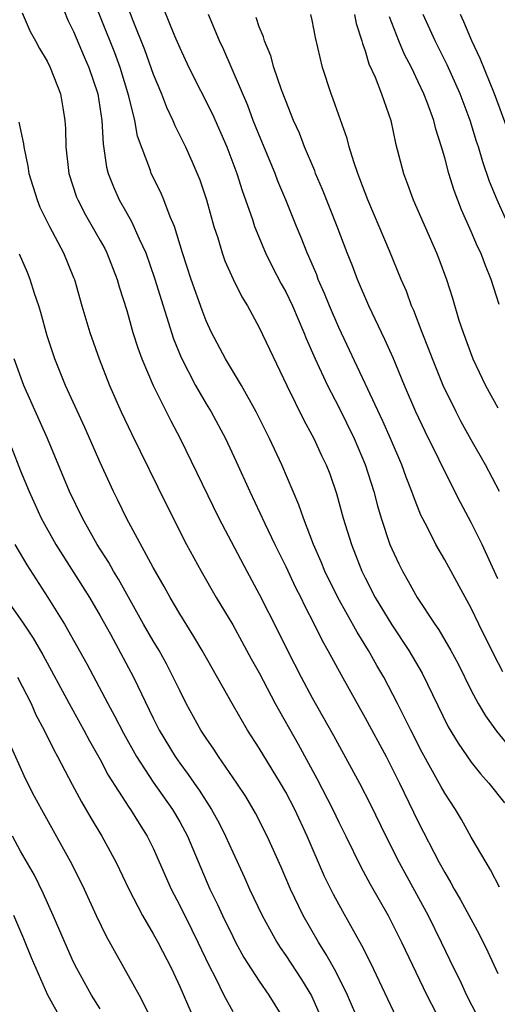
# Model space of a CAD drawing. Units: inches. Extents: x 2578613 to 2580000, y 1485000 to 1488000.
# Drawn here: x 2579137 to 2579173, y 1485614 to 1485689 of the extents above; entities that cross this region are included whole.
import ezdxf

# ---------------------------------------------------------------- set-up
doc = ezdxf.new("R2010")
doc.units = ezdxf.units.IN
doc.header["$MEASUREMENT"] = 0
doc.layers.add('LD25771485_2ft', color=190, linetype='Continuous')

msp = doc.modelspace()

# ---------------------------------------------------------------- linework, layer by layer
at = {"layer": 'LD25771485_2ft'}
for points, elevation in [([(2579173.134, 1485623.134), (2579172.46, 1485624.46), (2579172.119, 1485625), (2579171, 1485626.926), (2579170.258, 1485628.259), (2579169.817, 1485629), (2579169, 1485630.244), (2579168.728, 1485630.728), (2579167.3, 1485633.3), (2579166.43, 1485635), (2579165.441, 1485637), (2579164.394, 1485639), (2579163.875, 1485639.875), (2579163.247, 1485641), (2579162.383, 1485642.383), (2579160.943, 1485645), (2579159.959, 1485647), (2579159.687, 1485647.687), (2579159.108, 1485649), (2579158.334, 1485651), (2579157.996, 1485651.996), (2579156.713, 1485655), (2579155.776, 1485657), (2579154.775, 1485659), (2579153.665, 1485661), (2579152.464, 1485663), (2579151.406, 1485665), (2579151, 1485665.88), (2579150.69, 1485666.69), (2579149.873, 1485669), (2579149.223, 1485671), (2579148.601, 1485673), (2579148.286, 1485673.714), (2579147.802, 1485675), (2579147.566, 1485675.566), (2579146.853, 1485677), (2579146.788, 1485677.212), (2579145.819, 1485679.819), (2579145.607, 1485681), (2579145.162, 1485682.838), (2579144.501, 1485685), (2579144.097, 1485686.097), (2579142.133, 1485691)], 11060), ([(2579144.522, 1485691), (2579145.467, 1485688.533), (2579146.347, 1485686.347), (2579147, 1485684.491), (2579147.623, 1485683), (2579147.997, 1485681.997), (2579148.488, 1485681), (2579148.628, 1485680.628), (2579149.434, 1485679), (2579149.918, 1485677.918), (2579150.508, 1485676.507), (2579151.015, 1485675), (2579151.579, 1485673), (2579151.867, 1485672.133), (2579152.21, 1485671), (2579152.417, 1485670.417), (2579153.028, 1485669.028), (2579153.695, 1485667.695), (2579154.114, 1485667), (2579155, 1485665.376), (2579157.094, 1485661), (2579158.379, 1485658.379), (2579159.122, 1485657), (2579159.713, 1485655.713), (2579160.061, 1485655), (2579160.321, 1485654.321), (2579160.839, 1485652.839), (2579161.333, 1485651), (2579161.955, 1485649), (2579162.746, 1485647), (2579163, 1485646.482), (2579163.761, 1485645), (2579165, 1485642.94), (2579166.29, 1485641), (2579167.296, 1485639.296), (2579169.255, 1485635.255), (2579170, 1485634), (2579171, 1485632.566), (2579171.696, 1485631.696), (2579172.335, 1485631), (2579173.499, 1485629.499)], 11058), ([(2579147.286, 1485690.714), (2579148.613, 1485687.387), (2579149, 1485686.467), (2579149.695, 1485685), (2579151.468, 1485681.468), (2579152.55, 1485679), (2579153.302, 1485677), (2579153.706, 1485675.706), (2579154.486, 1485673.514), (2579154.648, 1485673), (2579155.482, 1485671), (2579155.985, 1485669.985), (2579156.666, 1485668.666), (2579157, 1485668.066), (2579157.502, 1485667), (2579158.362, 1485665), (2579158.543, 1485664.543), (2579159.223, 1485663), (2579160.156, 1485661), (2579161, 1485659.36), (2579162.155, 1485657), (2579163, 1485655.049), (2579163.644, 1485653), (2579163.918, 1485651.918), (2579164.192, 1485651), (2579164.859, 1485649), (2579165, 1485648.662), (2579165.537, 1485647.537), (2579165.804, 1485647), (2579166.243, 1485646.243), (2579166.92, 1485645), (2579168.243, 1485643), (2579168.559, 1485642.559), (2579169.466, 1485641), (2579170.008, 1485640.009), (2579171, 1485637.994), (2579171.527, 1485637), (2579172.071, 1485636.071), (2579172.914, 1485634.914), (2579173.804, 1485633.804)], 11056), ([(2579140.019, 1485689.981), (2579140.572, 1485688.571), (2579141, 1485687.708), (2579141.794, 1485685.794), (2579142.143, 1485685), (2579142.817, 1485683), (2579143.134, 1485681), (2579143.224, 1485679.224), (2579143.477, 1485677.477), (2579143.608, 1485677), (2579143.994, 1485675.994), (2579144.443, 1485675), (2579145, 1485674.01), (2579145.376, 1485673.376), (2579145.939, 1485672.061), (2579146.436, 1485671), (2579147.096, 1485669.096), (2579148.529, 1485664.529), (2579149.1, 1485663.1), (2579150.2, 1485661), (2579151, 1485659.623), (2579151.379, 1485659), (2579152.448, 1485657), (2579153.272, 1485655.272), (2579154.297, 1485653), (2579155.414, 1485650.586), (2579156.169, 1485649), (2579157, 1485647.337), (2579157.751, 1485645.751), (2579158.132, 1485645), (2579158.408, 1485644.408), (2579159.148, 1485643), (2579159.756, 1485641.756), (2579160.19, 1485641), (2579161.173, 1485639.173), (2579162.381, 1485637), (2579163, 1485635.914), (2579164.574, 1485633), (2579165.585, 1485631), (2579167, 1485628.069), (2579168.59, 1485625), (2579169, 1485624.24), (2579169.468, 1485623.468), (2579169.714, 1485623), (2579170.189, 1485622.189), (2579171.592, 1485619.592), (2579172.26, 1485618.26), (2579173, 1485616.62)], 11062), ([(2579137.121, 1485689.122), (2579137.716, 1485687.716), (2579138.114, 1485687), (2579138.416, 1485686.416), (2579139, 1485685.46), (2579139.218, 1485685), (2579140.001, 1485683), (2579140.197, 1485681.803), (2579140.346, 1485681), (2579140.393, 1485680.393), (2579140.413, 1485679), (2579140.639, 1485677), (2579141.219, 1485675.219), (2579141.303, 1485675), (2579141.886, 1485673.886), (2579143, 1485671.951), (2579143.34, 1485671.34), (2579143.51, 1485671), (2579144.279, 1485669), (2579144.431, 1485668.431), (2579145, 1485666.656), (2579145.474, 1485665), (2579145.842, 1485663.842), (2579146.149, 1485663), (2579147, 1485660.997), (2579148.327, 1485658.327), (2579149.04, 1485657), (2579151.954, 1485651), (2579154.056, 1485647), (2579155, 1485645.26), (2579156.428, 1485642.428), (2579157.125, 1485641), (2579158.159, 1485639), (2579159, 1485637.421), (2579160.598, 1485634.598), (2579162.568, 1485631), (2579163.392, 1485629.392), (2579164.559, 1485627), (2579165.572, 1485625), (2579167.74, 1485621), (2579168.734, 1485619), (2579169.691, 1485617), (2579170.129, 1485616.129), (2579170.653, 1485615), (2579171.439, 1485613.439)], 11064), ([(2579173.381, 1485639.382), (2579172.703, 1485640.703), (2579171.569, 1485643), (2579171, 1485644.193), (2579169, 1485647.846), (2579168.336, 1485649), (2579167.671, 1485650.329), (2579167.207, 1485651.207), (2579166.638, 1485652.638), (2579166.526, 1485653), (2579166.086, 1485654.086), (2579165.771, 1485655), (2579164.9, 1485657), (2579164.317, 1485658.317), (2579163, 1485661.156), (2579161, 1485665.366), (2579160.312, 1485667), (2579159.938, 1485667.938), (2579159.461, 1485669), (2579159.337, 1485669.337), (2579158.741, 1485670.741), (2579158.617, 1485671), (2579158.164, 1485672.164), (2579157.812, 1485673), (2579157.009, 1485675), (2579156.413, 1485676.413), (2579156.197, 1485677), (2579155, 1485679.897), (2579154.556, 1485681), (2579154.13, 1485682.13), (2579152.33, 1485686.33), (2579152.013, 1485687), (2579151.181, 1485689)], 11054), ([(2579173, 1485646.412), (2579171.817, 1485649), (2579171, 1485650.657), (2579170.178, 1485652.178), (2579169, 1485654.502), (2579168.548, 1485655.452), (2579167.518, 1485657.518), (2579166.819, 1485659), (2579165.965, 1485661), (2579165.096, 1485663.096), (2579164.476, 1485664.476), (2579163.264, 1485667), (2579162.412, 1485669), (2579162.029, 1485670.029), (2579161.638, 1485671), (2579160.882, 1485673), (2579159.784, 1485675.784), (2579159.257, 1485677), (2579159.191, 1485677.191), (2579158.42, 1485679), (2579158.031, 1485680.031), (2579157.593, 1485681), (2579157, 1485682.49), (2579156.691, 1485683.309), (2579156.114, 1485685), (2579155.868, 1485685.868), (2579155.393, 1485687), (2579155.312, 1485687.312), (2579155, 1485688.058), (2579154.764, 1485688.764)], 11052), ([(2579173.137, 1485653), (2579172.085, 1485655), (2579171, 1485656.892), (2579170.248, 1485658.248), (2579169.85, 1485659), (2579168.88, 1485661), (2579168.066, 1485663), (2579167.784, 1485663.784), (2579167.285, 1485665), (2579166.659, 1485666.659), (2579166.502, 1485667), (2579166.106, 1485668.106), (2579165.715, 1485669), (2579164.832, 1485671.169), (2579164.063, 1485673), (2579163.198, 1485675), (2579162.603, 1485676.603), (2579162.439, 1485677), (2579162.132, 1485677.869), (2579161.797, 1485679), (2579161.637, 1485679.637), (2579161, 1485681.403), (2579160.592, 1485682.592), (2579160.428, 1485683), (2579159.771, 1485685), (2579159.247, 1485687.247), (2579159, 1485688.566), (2579158.901, 1485689)], 11050), ([(2579162.186, 1485689), (2579162.311, 1485688.312), (2579162.755, 1485687), (2579162.796, 1485686.796), (2579163, 1485686.25), (2579163.278, 1485685.278), (2579163.748, 1485684.252), (2579164.22, 1485683), (2579164.924, 1485681), (2579165.293, 1485679.293), (2579165.879, 1485677), (2579166.19, 1485676.19), (2579166.605, 1485675), (2579168.367, 1485671), (2579168.548, 1485670.547), (2579169.122, 1485669), (2579169.581, 1485667.581), (2579170.074, 1485665.926), (2579170.379, 1485665), (2579171.122, 1485663), (2579172.081, 1485661), (2579173, 1485659.32)], 11048), ([(2579173.103, 1485667.103), (2579172.512, 1485669), (2579172.063, 1485670.063), (2579171.722, 1485671), (2579171.48, 1485671.48), (2579171, 1485672.619), (2579170.259, 1485674.259), (2579169.7, 1485675.701), (2579169.302, 1485677), (2579169, 1485678.168), (2579168.766, 1485679), (2579168.328, 1485680.328), (2579168.173, 1485681), (2579167.708, 1485682.292), (2579167.428, 1485683), (2579167, 1485683.919), (2579166.48, 1485685), (2579165.97, 1485685.97), (2579165.544, 1485687), (2579164.825, 1485688.825)], 11046), ([(2579173.589, 1485673.589), (2579172.944, 1485675), (2579172.381, 1485676.38), (2579171.87, 1485677.87), (2579171.546, 1485679), (2579171.407, 1485679.407), (2579170.918, 1485681), (2579170.163, 1485683), (2579169.183, 1485685.183), (2579168.276, 1485687), (2579167.379, 1485689)], 11044), ([(2579175, 1485676.954), (2579172.745, 1485683), (2579171.675, 1485685.675), (2579171.055, 1485687), (2579170.44, 1485688.44), (2579170.18, 1485689)], 11042), ([(2579136.863, 1485680.863), (2579137.222, 1485679.222), (2579137.239, 1485679), (2579137.549, 1485677.549), (2579137.626, 1485677), (2579138.235, 1485675), (2579138.46, 1485674.46), (2579139.171, 1485673), (2579140.243, 1485671), (2579141, 1485669.158), (2579141.063, 1485669), (2579141.627, 1485667), (2579142.212, 1485665), (2579142.924, 1485663), (2579143.712, 1485661), (2579144.595, 1485659), (2579145.366, 1485657.366), (2579147.998, 1485651.998), (2579149.52, 1485649), (2579150.611, 1485647), (2579151.765, 1485645), (2579153, 1485642.931), (2579153.69, 1485641.69), (2579154.386, 1485640.386), (2579155, 1485639.307), (2579156.217, 1485637), (2579157.932, 1485633.932), (2579159.343, 1485631.343), (2579160.549, 1485629), (2579161, 1485628.058), (2579161.534, 1485627), (2579162.674, 1485624.674), (2579163.375, 1485623.375), (2579164.719, 1485621), (2579165, 1485620.467), (2579165.734, 1485619), (2579167.659, 1485615), (2579169, 1485612.369)], 11066), ([(2579165.991, 1485611.991), (2579163.419, 1485617.419), (2579162.749, 1485618.749), (2579161.307, 1485621.307), (2579160.601, 1485622.601), (2579160.401, 1485623), (2579159.939, 1485623.939), (2579158.611, 1485627), (2579157.679, 1485629), (2579157, 1485630.302), (2579156.596, 1485631), (2579155, 1485633.642), (2579154.119, 1485635), (2579152.948, 1485637), (2579150.707, 1485641), (2579150.072, 1485642.072), (2579149, 1485643.772), (2579148.286, 1485645), (2579147.832, 1485645.832), (2579147, 1485647.268), (2579144.976, 1485651), (2579144.338, 1485652.339), (2579144.006, 1485653), (2579143, 1485655.189), (2579141.834, 1485657.834), (2579140.382, 1485661), (2579139.572, 1485663), (2579139, 1485664.736), (2579138.517, 1485666.517), (2579138.371, 1485667), (2579138.05, 1485667.95), (2579137.729, 1485669), (2579137.518, 1485669.519), (2579136.906, 1485670.906)], 11068), ([(2579162.515, 1485613), (2579161.667, 1485615), (2579160.777, 1485616.777), (2579160.064, 1485618.063), (2579159.463, 1485619), (2579158.316, 1485621), (2579157.35, 1485623), (2579156.65, 1485624.65), (2579155.609, 1485627), (2579154.729, 1485628.729), (2579153.983, 1485629.983), (2579153.314, 1485631), (2579151.939, 1485633), (2579151.569, 1485633.569), (2579151, 1485634.387), (2579150.605, 1485635), (2579149.501, 1485637), (2579149, 1485637.974), (2579148.514, 1485639), (2579147.998, 1485639.998), (2579147.44, 1485641), (2579147, 1485641.732), (2579146.279, 1485643), (2579144.387, 1485646.387), (2579144.011, 1485647), (2579143.65, 1485647.65), (2579142.786, 1485649), (2579141.655, 1485651), (2579140.693, 1485653), (2579139.024, 1485657), (2579137.234, 1485661), (2579136.515, 1485663)], 11070), ([(2579136.315, 1485656.315), (2579137, 1485654.556), (2579137.634, 1485653), (2579138.552, 1485651), (2579139.661, 1485649), (2579142.19, 1485645), (2579143, 1485643.614), (2579143.775, 1485642.225), (2579145.51, 1485639), (2579147, 1485635.899), (2579147.452, 1485635), (2579148.654, 1485633), (2579149, 1485632.506), (2579149.65, 1485631.65), (2579150.082, 1485631), (2579150.468, 1485630.468), (2579151.408, 1485629), (2579151.98, 1485627.98), (2579152.467, 1485627), (2579153, 1485625.781), (2579153.885, 1485623.885), (2579154.275, 1485623), (2579155.226, 1485621), (2579156.336, 1485619), (2579156.59, 1485618.59), (2579157, 1485617.999), (2579158.181, 1485616.181), (2579158.941, 1485614.941), (2579159.808, 1485613)], 11072), ([(2579136.567, 1485649), (2579137.455, 1485647.455), (2579139.047, 1485645), (2579140.314, 1485643), (2579141.987, 1485639.987), (2579143.576, 1485637), (2579144.084, 1485636.084), (2579144.755, 1485634.755), (2579145.737, 1485633), (2579147, 1485631.069), (2579148.46, 1485629), (2579149, 1485628.078), (2579149.589, 1485627), (2579150.597, 1485624.597), (2579151.287, 1485623), (2579151.85, 1485621.85), (2579152.24, 1485621), (2579153, 1485619.429), (2579153.222, 1485619), (2579153.849, 1485617.849), (2579155, 1485616.05), (2579155.728, 1485615), (2579156.949, 1485613)], 11074), ([(2579135.837, 1485645), (2579137.142, 1485643.142), (2579137.944, 1485641.944), (2579138.672, 1485640.672), (2579140.659, 1485637), (2579141.773, 1485635), (2579142.193, 1485634.193), (2579143, 1485632.784), (2579143.608, 1485631.608), (2579145.17, 1485629.17), (2579145.3, 1485629), (2579145.938, 1485627.938), (2579146.544, 1485627), (2579147, 1485626.083), (2579148.359, 1485623), (2579149, 1485621.766), (2579149.924, 1485619.924), (2579150.378, 1485619), (2579151.217, 1485617.217), (2579151.697, 1485616.303), (2579152.342, 1485615), (2579153, 1485613.775)], 11076), ([(2579136.767, 1485639), (2579137.788, 1485637), (2579138.158, 1485636.158), (2579138.771, 1485635), (2579139.501, 1485633.501), (2579139.783, 1485633), (2579140.884, 1485630.884), (2579141.581, 1485629.581), (2579142.321, 1485628.321), (2579143.125, 1485627), (2579144.208, 1485625), (2579145.167, 1485623), (2579146.198, 1485621), (2579147, 1485619.636), (2579147.347, 1485619), (2579148.371, 1485617), (2579149, 1485615.652), (2579150.412, 1485612.412)], 11078), ([(2579136.105, 1485634.105), (2579137.354, 1485631.354), (2579138.023, 1485630.023), (2579138.563, 1485629), (2579140.875, 1485624.875), (2579141.785, 1485623), (2579142.695, 1485621), (2579143.446, 1485619.446), (2579145.932, 1485615), (2579146.969, 1485612.969)], 11080), ([(2579143, 1485613.957), (2579142.351, 1485615), (2579141.246, 1485617), (2579141, 1485617.49), (2579140.527, 1485618.527), (2579139.466, 1485621), (2579138.7, 1485622.7), (2579138.041, 1485624.041), (2579137, 1485625.869), (2579136.385, 1485627)], 11082), ([(2579140.16, 1485613), (2579139.053, 1485615), (2579137.814, 1485617.814), (2579137.247, 1485619.247), (2579136.497, 1485621)], 11084)]:
    msp.add_lwpolyline(points, dxfattribs=dict(at, elevation=elevation))

doc.saveas('drawing.dxf')
